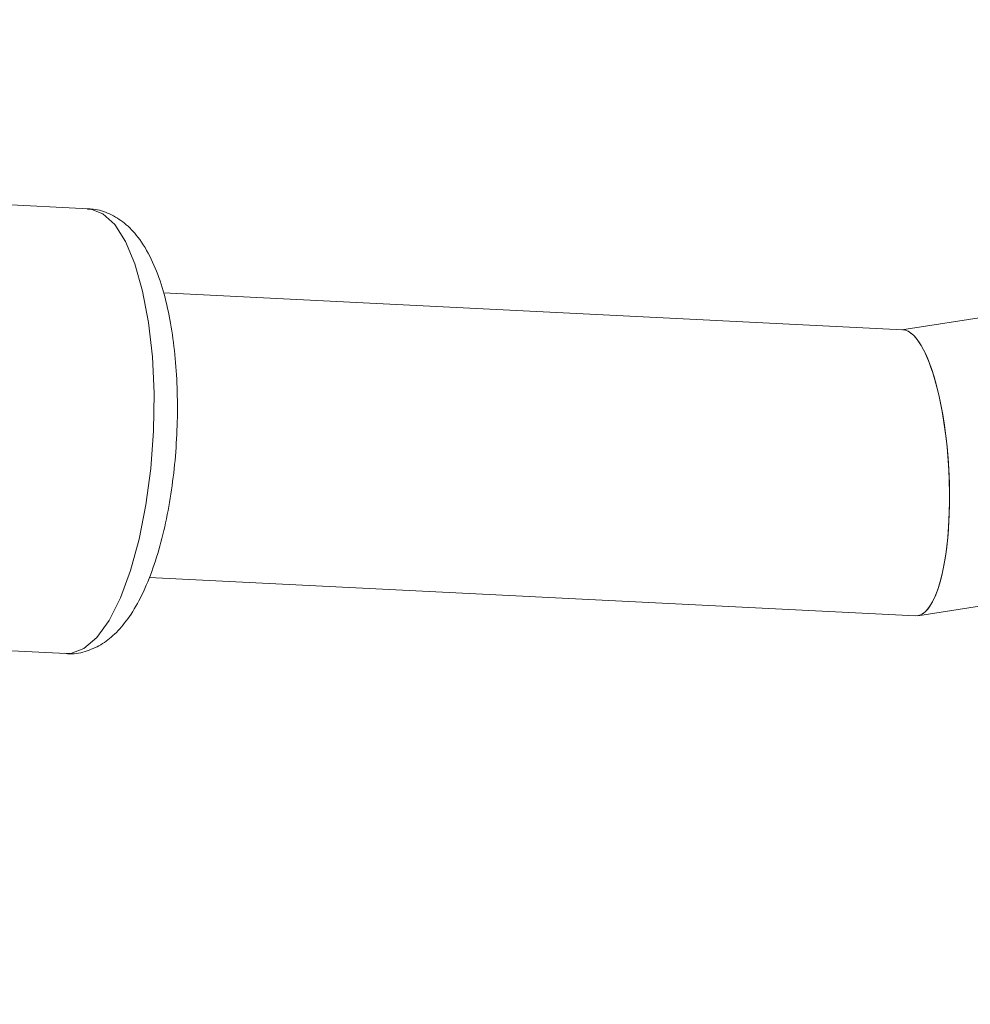
# Model space of a CAD drawing. Units: millimetres. Extents: x 0 to 42, y 0 to 29.8.
# Drawn here: x 34.1 to 34.3, y 23.6 to 23.9 of the extents above; entities that cross this region are included whole.
import ezdxf

# ---------------------------------------------------------------- set-up
doc = ezdxf.new("R2010")
doc.units = ezdxf.units.MM

msp = doc.modelspace()

# ---------------------------------------------------------------- linework, layer by layer
at = {"color": 7, "linetype": 'Continuous', "lineweight": 15}
for p, q in [((34.11888261831727, 23.80858504588203), (33.94520309345589, 23.81726533293814)), ((34.30177765253168, 23.78142171224232), (34.13568808363034, 23.78972266272132)), ((34.35048933409783, 23.78900853924212), (34.30152396590799, 23.78143439118486)), ((34.30510367331348, 23.71722697363402), (34.37457131091251, 23.72797249014527)), ((34.13249980693029, 23.72580212664375), (34.30459896873511, 23.71720082417142)), ((34.01150622021477, 23.71382676904713), (34.1138909728202, 23.70870970620685))]:
    msp.add_line(p, q, dxfattribs=at)
at = {"color": 8, "linetype": 'Continuous', "lineweight": 15, "flags": 128}
msp.add_lwpolyline([(34.1138909728202, 23.70870970620685), (34.11494491776906, 23.70875201232116), (34.11786607977017, 23.70984567326058), (34.12074468545813, 23.71234327033605), (34.12349792258836, 23.71617295222708), (34.12604658554144, 23.72122454595835), (34.12831735392453, 23.72735272637562), (34.13024490186564, 23.73438119688583), (34.13177377731998, 23.74210776118911), (34.13285999732435, 23.75031014009819), (34.13347231330688, 23.75875236610587), (34.13359311005162, 23.76719157174063), (34.13321891245614, 23.77538497642159), (34.13236048550397, 23.78309687081378), (34.13104252457558, 23.79010539775653), (34.12930294500728, 23.79620893469011), (34.12719179133602, 23.8012318939696), (34.12476979760913, 23.80502977420182), (34.12210664017643, 23.80749331728727), (34.11927893322847, 23.80855165157675), (34.11888261831727, 23.80858504588203)], dxfattribs=at)
at = {"color": 7, "linetype": 'Continuous', "lineweight": 15}
for major_axis, ratio, start_param, end_param in [((-0.001663677424367905, 0.0321102435591385), 0.2775574785723166, 3.113274250275238, 6.254866903865167), ((-0.001663677424375009, 0.0321102435591385), 0.2775574785723134, 5.679666861527006, 6.254866903865135), ((-0.001663677424375009, 0.0321102435591385), 0.2775574785723134, 3.113274250274477, 5.679666861527006)]:
    msp.add_ellipse((34.3031883106334, 23.74931126820688), major_axis=major_axis, ratio=ratio, start_param=start_param, end_param=end_param, dxfattribs=at)
for points, knots in [([(36.43060754231858, 23.70521554700355), (36.43290592071425, 23.72181043320529), (36.43780070823414, 23.75715206451674), (36.44380096705506, 23.81116130312479), (36.44893363566128, 23.86723139479741), (36.45281304786626, 23.92318425249028), (36.45547688790483, 23.9790016452127), (36.45691405630298, 24.03466338992187), (36.45712708903833, 24.09014992409644), (36.45611543414273, 24.14544162853613), (36.45387992779817, 24.20051902030915), (36.4504215910934, 24.2553627121628), (36.44574194757202, 24.30995343397563), (36.439842932921, 24.36427203701255), (36.43272691349929, 24.41829950215469), (36.42439667537531, 24.47201694638824), (36.41485542101381, 24.5254056290502), (36.4041067637545, 24.57844695740896), (36.39215472281803, 24.63112249168585), (36.37900371820375, 24.68341394949689), (36.36465856574504, 24.73530320974279), (36.3491244723445, 24.78677231597727), (36.33240703146978, 24.8378034792976), (36.31451221896771, 24.88837908081139), (36.2954463892497, 24.93848167374296), (36.27521627189079, 24.98809398525081), (36.25382896867214, 25.0371989180344), (36.23129195108702, 25.08577955181029), (36.2076130997294, 25.13381906071956), (36.1828006702745, 25.18130080313585), (36.15686329139315, 25.22820832502812), (36.12980991308788, 25.2745254420114), (36.10164984708873, 25.32023615786692), (36.07239276698218, 25.36532466601102), (36.04204870823571, 25.40977535204294), (36.01062806842103, 25.4535727967052), (35.97814160755959, 25.49670177929431), (35.94460044851021, 25.53914728154541), (35.91001607731747, 25.58089449200318), (35.87440034343909, 25.62192881087774), (35.83776545977362, 25.662235855373), (35.80012400241382, 25.70180146546296), (35.76148891005735, 25.74061171008139), (35.72187348301362, 25.77865289368109), (35.68129138175489, 25.81591156311158), (35.63975662496851, 25.85237451475758), (35.59728358707838, 25.88802880187706), (35.55388699521276, 25.92286174207414), (35.509581925607, 25.95686092484219), (35.46438379943883, 25.99001421911194), (35.4183083781036, 26.02230978074252), (35.3713717579453, 26.05373605989584), (35.3235903644665, 26.08428180823951), (35.27498094604687, 26.11393608592865), (35.22556056720553, 26.14268826832254), (35.17534660144595, 26.17052805239901), (35.12435672372566, 26.1974454628349), (35.07260890259411, 26.2234308577289), (35.02012139204354, 26.24847493394797), (34.96691272311653, 26.2725687320861), (34.91300169531359, 26.29570364102867), (34.85840736784181, 26.31787140212204), (34.80314905074331, 26.33906411295165), (34.74724629593933, 26.35927423073677), (34.69071888822264, 26.37849457535308), (34.63358683622729, 26.39671833199721), (34.57587036340131, 26.4139390535095), (34.51758989900445, 26.43015066237299), (34.45876606914932, 26.44534745240752), (34.39941968790132, 26.45952409017922), (34.33957174844868, 26.47267561614263), (34.27924341435318, 26.48479744554463), (34.21845601088309, 26.49588536907362), (34.1572310164498, 26.50593555340518), (34.0955900540845, 26.51494454116522), (34.03355488319891, 26.52290925217945), (33.97114739071962, 26.52982697910906), (33.90838958498338, 26.53569540329559), (33.84530357973944, 26.54051253449852), (33.78191161546651, 26.54427693406327), (33.71823594179219, 26.54698687967887), (33.65429921865723, 26.5486434798489), (33.59012298173042, 26.549239046672), (33.52573333272301, 26.54880048711544), (33.46113966532061, 26.54722735475557), (33.41261517424559, 26.54547974644296), (33.38558946809187, 26.54394747291582), (33.38019988152023, 26.5436419001112)], [0, 0, 0, 0, 0.01052758988455476, 0.02242029235845496, 0.03431078867021155, 0.04619904133691419, 0.05808502148692084, 0.06996870960895073, 0.081850096260175, 0.09372918272028925, 0.1056059815791756, 0.1174805172451007, 0.1293528263613248, 0.1412229581195181, 0.1530909744591656, 0.1649569501437843, 0.1768209727060968, 0.1886831422562824, 0.2005435711494966, 0.2124023835112216, 0.22425971462134, 0.236115710160541, 0.247970525325105, 0.2598243238187514, 0.2716772767326858, 0.2835295613271048, 0.2953813597297291, 0.3072328575683689, 0.3190842425561734, 0.3309356408572803, 0.342787239969692, 0.3546392261519484, 0.3664917824717633, 0.3783450874331809, 0.390199313667947, 0.4020546267082509, 0.413911183856223, 0.4257691331637414, 0.4376286125335006, 0.4494897489503516, 0.4613526578488451, 0.4732174426208378, 0.4850841942641939, 0.4969529911712275, 0.5088238990534181, 0.5206969709964843, 0.5325722476385099, 0.5444497574618062, 0.5563295171881869, 0.5682115322662313, 0.5800957974383931, 0.5919822973755258, 0.6038710073661265, 0.6157618940478972, 0.6276549161695055, 0.6395500253709262, 0.6514471669717518, 0.6633462807572794, 0.6752473017536873, 0.6871501609841343, 0.6990547861990689, 0.7109611025748315, 0.7228690333759478, 0.734778500577234, 0.7466894254430285, 0.7586017290617308, 0.7705153328344805, 0.7824301589177202, 0.7943461306199335, 0.8062631727534354, 0.818181211942605, 0.8301001768901637, 0.8420199986035939, 0.8539406105840297, 0.8658619489798528, 0.8777839527077229, 0.88970656354346, 0.9016297261854754, 0.9135533882932262, 0.9254775005032216, 0.9374020164250207, 0.9493268926194353, 0.9612520885611364, 0.9731775665877482, 0.9851032918372629, 0.9970292321755154, 1, 1, 1, 1]), ([(33.9832857399077, 20.24761888602014), (33.99387312429052, 20.24695538506892), (34.01926968266547, 20.24536380776993), (34.0590763188881, 20.2442040162414), (34.10273124017856, 20.24393937342987), (34.14597014639004, 20.24488873347408), (34.18879121764001, 20.24699797054534), (34.23117420534333, 20.25027933401226), (34.27310418978461, 20.25472658182098), (34.31456526881716, 20.26033772113846), (34.35554228792854, 20.26710896180563), (34.39602041198662, 20.27503637988438), (34.43598526632913, 20.28411552424846), (34.47542291602508, 20.29434157811951), (34.51431987795686, 20.30570937487355), (34.55266311306781, 20.31821345352116), (34.59044001276267, 20.33184810201578), (34.62763837611798, 20.34660739997341), (34.66424637969715, 20.36248525548085), (34.70025254085941, 20.37947543538051), (34.7356456761057, 20.39757158745942), (34.77041485615221, 20.41676725362255), (34.80454917780631, 20.43705576537448), (34.83803765084912, 20.45843015068657), (34.87086945437643, 20.48088325669875), (34.9030340715971, 20.5044078674878), (34.93452132039391, 20.52899677917334), (34.96532105544033, 20.55464259235291), (34.99542314597374, 20.58133767006608), (35.02481746210692, 20.60907409214705), (35.0534938700509, 20.63784360793239), (35.0814422362358, 20.66763758932527), (35.10865243992865, 20.69844698614204), (35.13511439359722, 20.73026228549746), (35.1608180699706, 20.76307347673326), (35.18575353451612, 20.79687002307623), (35.20991098189857, 20.83164084085046), (35.23328077491479, 20.86737428668627), (35.25585348440561, 20.90405815278991), (35.27761992872935, 20.9416796699866), (35.29857121152719, 20.9802255179438), (35.31869875670537, 21.01968184173551), (35.33799433978616, 21.06003427373235), (35.3564501150215, 21.10126795969648), (35.37405863790464, 21.1433675879257), (35.39081288294139, 21.18631742031636), (35.40670625674343, 21.23010132429339), (35.42173260667344, 21.27470280467188), (35.43588622540243, 21.32010503465759), (35.44916185183197, 21.3662908853497), (35.46155466889013, 21.41324295326717), (35.47306029873383, 21.46094358557178), (35.4836747958871, 21.50937490279865), (35.49339463881934, 21.55851881902467), (35.50221672042731, 21.60835705950537), (35.51013833783285, 21.65887117588859), (35.51715718185148, 21.71004255917215), (35.52327132642854, 21.76185245061221), (35.52847921828138, 21.81428195081298), (35.53277966693307, 21.86731202723871), (35.53617183527349, 21.92092352038851), (35.5386552298754, 21.97509712997903), (35.54022969294623, 22.02981336073952), (35.5408954029444, 22.08505261106587), (35.5406528661974, 22.14079519584896), (35.53950290548218, 22.19702140962582), (35.5374466522787, 22.2537114396692), (35.53448554219582, 22.31084536816774), (35.53062131095193, 22.36840317443707), (35.52585599085401, 22.42636473723431), (35.52019190771819, 22.48470983723306), (35.51363167817519, 22.54341815970126), (35.50617820730616, 22.60246929741396), (35.49783468655686, 22.66184275382212), (35.48860459188178, 22.72151794649137), (35.47849168207287, 22.78147421081714), (35.46749999723209, 22.84169080401733), (35.45563385734994, 22.90214690939947), (35.44289786095691, 22.96282164089516), (35.42929688381732, 23.02369404785278), (35.41483607763951, 23.08474312007664), (35.39952086877855, 23.14594779309982), (35.38335695691165, 23.20728695367671), (35.36635031366808, 23.26873944548067), (35.3485071811987, 23.3302840749922), (35.32983407067213, 23.39189961756254), (35.31033776068654, 23.45356482363808), (35.29002529558775, 23.51525842513094), (35.26890398368642, 23.57695914192196), (35.24698139536767, 23.63864568848194), (35.2242653610885, 23.70029678059844), (35.20076396925905, 23.7618911421953), (35.17648556400477, 23.82340751223263), (35.15143874280739, 23.88482465167613), (35.12563235402338, 23.94612135052415), (35.09907549427923, 24.00727643488246), (35.07177750574326, 24.06826877407641), (35.04374797327435, 24.12907728779092), (35.01499672144833, 24.18968095322939), (34.98553381146321, 24.25005881228235), (34.95536953792451, 24.31018997869803), (34.92451442551269, 24.37005364524629), (34.89297922553442, 24.42962909086865), (34.86077491236018, 24.48889568780662), (34.82791267975046, 24.54783290870145), (34.79440393707355, 24.60642033365789), (34.76026031463773, 24.66463764154451), (34.72549365672568, 24.72246462403346), (34.69011601239831, 24.77988120202358), (34.65413962128344, 24.83686744781651), (34.61757691258134, 24.89340358503522), (34.58044050618232, 24.94946998620766), (34.54274320821097, 25.00504717940069), (34.50449800649, 25.06011585476893), (34.4657180659285, 25.11465687101268), (34.42641672384003, 25.16865126173865), (34.38660748519553, 25.22208024171792), (34.3463040178172, 25.27492521303532), (34.30552014751945, 25.32716777112448), (34.26426985320388, 25.37878971068284), (34.22256726191532, 25.42977303146128), (34.18042664386707, 25.4800999439228), (34.13786240744383, 25.52975287476493), (34.09488909419158, 25.57871447230074), (34.05152137380451, 25.62696761169428), (34.00777403911972, 25.67449540004306), (33.96366200113275, 25.72128118131387), (33.91920028404194, 25.7673085410891), (33.87440402035397, 25.81256131126726), (33.82928844599743, 25.85702357416627), (33.78386889571468, 25.90067966807853), (33.73816079780284, 25.94351418662306), (33.69217967175636, 25.98551200046636), (33.64594111564255, 26.02665819477141), (33.59946083246088, 26.06693832043247), (33.55275451175761, 26.10633747333623), (33.50583825238795, 26.14484374740426), (33.45872696638882, 26.18243536143666), (33.41144031965852, 26.21912872440822), (33.36398054204339, 26.25479904177783), (33.33000361143689, 26.27983665535142), (33.31181991762874, 26.29271489897024), (33.30954413881553, 26.29432667456922)], [0, 0, 0, 0, 0.005144088307177028, 0.01233941587980668, 0.01952892131515082, 0.02671230255764686, 0.03388929726439362, 0.04105969141521564, 0.04822332779954199, 0.05538011409519934, 0.06253003023415839, 0.0696731347437903, 0.0768095697604376, 0.08393956443662139, 0.09106343650378497, 0.09818159180760712, 0.1052945217005577, 0.1124027982531371, 0.1195070673269212, 0.1266080396354269, 0.1337064799980243, 0.1408031950640103, 0.1478990198450098, 0.1549946900502356, 0.1620908860069831, 0.1691884478963587, 0.1762881910885598, 0.1833908925397222, 0.1904972783286792, 0.1976080126675507, 0.2047236886629418, 0.2118448210349399, 0.2189718409244114, 0.2261050928398807, 0.2332448337165795, 0.2403912339864644, 0.2475443804923794, 0.254704281025031, 0.2618708702206305, 0.2690440165306752, 0.2762235299642284, 0.2834091703062389, 0.29060065553123, 0.2977976701581589, 0.3049998733265006, 0.3122069064127056, 0.319418400047464, 0.326633980435287, 0.3338532749162855, 0.3410759167446177, 0.3483015490875778, 0.3555298282732031, 0.3627604263325798, 0.3699930328961453, 0.3772273565112065, 0.3844631254521121, 0.391700088094922, 0.3989380129264136, 0.4061766882532279, 0.4134159216714974, 0.4206555393513539, 0.4278953851839102, 0.4351353122600948, 0.4423751666680441, 0.4496148442507559, 0.4568542541670202, 0.4640933178590809, 0.4713319680483958, 0.4785701477709461, 0.4858078094593064, 0.4930449140760839, 0.5002814303017669, 0.5075173337779822, 0.5147526064063321, 0.5219872357018208, 0.5292212141991112, 0.5364545389095665, 0.5436872108263866, 0.5509192344751995, 0.5581506175070805, 0.5653813703311784, 0.5726115057839597, 0.5798410388322498, 0.5870699863072844, 0.5942983666672198, 0.6015261997855905, 0.6087535067633125, 0.6159803097621717, 0.6232066318577252, 0.63043249690967, 0.637657929448096, 0.6448829545738893, 0.652107597871947, 0.6593318853357419, 0.6665558433021589, 0.6737794983953331, 0.6810028774785858, 0.6882260076134588, 0.6954489160249908, 0.7026716300724908, 0.7098941772249879, 0.7171165850408461, 0.7243388811507098, 0.7315610932434021, 0.7387832490540707, 0.7460053763541548, 0.7532275029426176, 0.7604496507868165, 0.7676718442978601, 0.7748941113143553, 0.7821164796735726, 0.7893389772022813, 0.7965616317062267, 0.8037844709577191, 0.8110075226806963, 0.8182308145328095, 0.8254543740838374, 0.8326782287898777, 0.8399024059625416, 0.847126932732441, 0.8543518360061718, 0.8615771424158858, 0.8688028782604439, 0.8760290694371703, 0.8832557413629731, 0.890482918883618, 0.8977106261697285, 0.9049388865980096, 0.9121677226160898, 0.9193971555890919, 0.9266272056260948, 0.9338578913843614, 0.9410892298489945, 0.9483212360857476, 0.9555539229643182, 0.9627873008494285, 0.9700213772569218, 0.9772561564718456, 0.984491639125605, 0.9917278217290547, 0.9989646961587242, 1, 1, 1, 1]), ([(33.2320627096578, 26.18394737821775), (33.24095184090113, 26.17758772695775), (33.26524814253788, 26.16020515029329), (33.30484490311988, 26.1307382627158), (33.35084209530282, 26.09565611342087), (33.39670368185813, 26.05959903203934), (33.44241782071526, 26.02263559538434), (33.48796595501249, 25.98476395057), (33.53333140017296, 25.94600158204841), (33.57849705361361, 25.90636124700873), (33.62344601906832, 25.86585741606357), (33.66816144946802, 25.82450453873176), (33.71262659890068, 25.78231749964608), (33.75682481822626, 25.73931148756198), (33.80073956549916, 25.69550202163329), (33.84435441215131, 25.65090493546119), (33.88765305005953, 25.60553637238927), (33.9306192981424, 25.5594127777236), (33.9732371088665, 25.51255089172299), (34.0154905745755, 25.46496774233472), (34.0573639336798, 25.41668063795463), (34.09884157670907, 25.36770716014039), (34.13990805223916, 25.31806515629939), (34.18054807270049, 25.26777273234733), (34.22074652007577, 25.21684824533989), (34.26048845149338, 25.16531029607745), (34.29975910472233, 25.11317772168334), (34.33854390357396, 25.06046958815567), (34.3768284632151, 25.00720518289238), (34.4145985953967, 24.95340400718977), (34.45184031360156, 24.8990857687136), (34.48853983811428, 24.84427037394285), (34.52468360101635, 24.78897792058539), (34.56025825110859, 24.73322868996532), (34.59525065876324, 24.67704313938131), (34.62964792070746, 24.62044189443555), (34.66343736473974, 24.56344574133258), (34.69660655438054, 24.50607561914803), (34.7291432798821, 24.44835263615161), (34.7610355766892, 24.39029804009413), (34.79227173090011, 24.33193320873729), (34.8228402960554, 24.27327961723155), (34.85273008466665, 24.21435885271737), (34.88193017164022, 24.1551926079349), (34.91042989848961, 24.09580267325005), (34.93821887748756, 24.03621092864146), (34.96528699575771, 23.97643933564639), (34.99162441930575, 23.91650992926413), (35.01722159698966, 23.85644480981425), (35.04206926442854, 23.79626613474776), (35.06615844784936, 23.73599611040827), (35.08948046787057, 23.67565698373992), (35.11202694322151, 23.61527103393881), (35.13378979439599, 23.5548605640439), (35.15476124723806, 23.49444789246299), (35.17493383645763, 23.43405534442906), (35.19430040907325, 23.37370524338139), (35.21285412777815, 23.31341990226568), (35.23058847422574, 23.25322161474653), (35.24749725222929, 23.1931326463254), (35.26357459086979, 23.13317522535606), (35.27881494750513, 23.0733715339495), (35.29321311067194, 23.01374369875912), (35.30676420287053, 22.9543137816371), (35.31946368322132, 22.89510377015175), (35.3313073499795, 22.83613556795545), (35.34229134289242, 22.77743098499275), (35.35241214538191, 22.71901172753732), (35.36166658653102, 22.66089938804726), (35.37005184285167, 22.60311543482779), (35.37756543980658, 22.54568120149163), (35.38420525305486, 22.48861787620735), (35.38996950938731, 22.43194649072851), (35.39485678731264, 22.37568790919719), (35.39886601725161, 22.31986281671902), (35.40199648129125, 22.26449170770978), (35.40424781244628, 22.20959487401796), (35.40561999336975, 22.15519239283325), (35.40611335444979, 22.10130411439778), (35.40572857122469, 22.04794964954465), (35.40446666104373, 21.99514835709838), (35.40232897889741, 21.94291933118324), (35.3993172123384, 21.8912813885009), (35.39543338139091, 21.84025313420141), (35.39067983546666, 21.78985290893711), (35.38505924596564, 21.74009874594244), (35.37857458624028, 21.69100828452183), (35.37122912109594, 21.6425987968676), (35.36302639757818, 21.594887205605), (35.35397023168807, 21.54789007360529), (35.34406469371947, 21.50162359491863), (35.33331409225065, 21.45610358709857), (35.32172295686897, 21.4113454852207), (35.30929601976492, 21.3673643379253), (35.2960381964023, 21.32417480583571), (35.28195456555432, 21.28179116271864), (35.26705034909231, 21.24022729975429), (35.25133089202278, 21.19949673327127), (35.23480164338896, 21.15961261626535), (35.21746813877966, 21.12058775395993), (35.19933598531763, 21.08243462357055), (35.18041085012094, 21.04516539830239), (35.16069845333477, 21.00879197543121), (35.1402045669012, 20.97332600809371), (35.11893502025612, 20.93877894013577), (35.09689571408102, 20.90516204306328), (35.07409264312263, 20.87248645373371), (35.0505319287086, 20.84076321126413), (35.02621986163575, 20.81000329050647), (35.00116295389171, 20.78021763201185), (34.97536800322872, 20.7514171574424), (34.9488421504623, 20.72361279954432), (34.92159299575044, 20.69681542561891), (34.89362851304062, 20.67103609581408), (34.86495772046182, 20.64628499751781), (34.83558850622804, 20.62257525015875), (34.80553604292513, 20.5999084302507), (34.77479157283293, 20.57832832627371), (34.74445475512387, 20.5583873113061), (34.72404781795206, 20.54619122111496), (34.71436317329844, 20.54040324819819)], [0, 0, 0, 0, 0.00489621291844045, 0.01338262004326717, 0.02186981313725275, 0.03035781012601096, 0.03884662248445212, 0.04733625593517347, 0.0558267110845146, 0.0643179839993492, 0.07281006672871138, 0.08130294777437251, 0.08979661251433697, 0.098291043583067, 0.1067862212120833, 0.1152821235342654, 0.1237787268552117, 0.1322760058944839, 0.1407739339996671, 0.1492724833356901, 0.1577716250518339, 0.1662713294286912, 0.1747715660068927, 0.1832723036996357, 0.1917735108905579, 0.2002751555185664, 0.2087772051509762, 0.2172796270463018, 0.2257823882077833, 0.2342854554288405, 0.2427887953312882, 0.2512923743973648, 0.2597961589962781, 0.2683001154061262, 0.2768042098318783, 0.2853084084200249, 0.2938126772706509, 0.3023169824473931, 0.3108212899859943, 0.3193255552554689, 0.3278297435813384, 0.3363338209652618, 0.3448377534143906, 0.3533415069511641, 0.3618450476252916, 0.3703483415282582, 0.3788513548110819, 0.3873540537060619, 0.395856404553071, 0.4043583738313195, 0.4128599281972997, 0.4213610345298817, 0.4298616599835598, 0.4383617720508411, 0.4468613386350057, 0.455360328134564, 0.4638587095406962, 0.4723564525493228, 0.4808535276894844, 0.48934990646976, 0.4978455615448537, 0.5063404669045389, 0.5148345980872082, 0.523327932420773, 0.5318204492936075, 0.5403121304585182, 0.5488029603730729, 0.5572929265795801, 0.5657820201284567, 0.5742702360487607, 0.5827575738699415, 0.5912440381987973, 0.5997296393560396, 0.6082143940764707, 0.6166983262770159, 0.625181467896487, 0.6336638598106098, 0.6421455528253853, 0.6506266087509595, 0.6591071015571668, 0.6675871186104874, 0.6760667619903729, 0.6845461498803622, 0.6930254180267297, 0.701504682093109, 0.7099840960940463, 0.7184638501689309, 0.7269441577160697, 0.7354252569382108, 0.7439074123179279, 0.7523909159739561, 0.7608760888380516, 0.7693632815799433, 0.7778528751949735, 0.7863452811548718, 0.7948409410078227, 0.8033403252993753, 0.8118439316726849, 0.8203522819950343, 0.8288659183503964, 0.8373853977358455, 0.8459112853061326, 0.854444146027999, 0.8629845346374959, 0.871532983842431, 0.8800899907818739, 0.8886560018474844, 0.897231396088334, 0.9058164675613101, 0.9144114071482513, 0.9230162845306763, 0.9316310311797982, 0.9402554253651125, 0.948889080286389, 0.957531436465832, 0.9661817594753477, 0.9748391438991713, 0.9835025241372508, 0.992170692247089, 1, 1, 1, 1]), ([(34.11358706033673, 23.7087988649001), (34.11376919142999, 23.70876278303346), (34.11526876606585, 23.7084657033253), (34.11816917478617, 23.70907483266425), (34.12176494595756, 23.71060447867729), (34.1249546656698, 23.71312029615985), (34.12790008047377, 23.71657191633015), (34.1306583287779, 23.72119142552362), (34.13313055565525, 23.72695511411073), (34.13519724137721, 23.73357490650958), (34.13680875440813, 23.74072222974101), (34.13797014595008, 23.74823400095748), (34.13867948927815, 23.75595581476022), (34.13893054080986, 23.7637191885436), (34.13871823679966, 23.77134784247484), (34.13803999168784, 23.77867200661524), (34.13689077764994, 23.78554275386303), (34.13524873892542, 23.79184615756537), (34.13304160950774, 23.79751444802544), (34.13035556827651, 23.80202472429105), (34.12719605945679, 23.80540441593752), (34.12377530561723, 23.80751194743058), (34.12080753227735, 23.80858431963098), (34.11910109215089, 23.80847957761499), (34.11868036147361, 23.80845375298825)], [0, 0, 0, 0, 0.00543819801081325, 0.04477535194915902, 0.08306515824335053, 0.1233935266998539, 0.1690709750978418, 0.221714393764434, 0.2776435706487623, 0.3322118529302371, 0.385481018681423, 0.437971535290969, 0.4900605118591118, 0.5420127571461241, 0.5940279402634377, 0.6462832800248796, 0.6990593050504388, 0.7527702430798997, 0.8080856195441859, 0.8659462927148537, 0.910504779103379, 0.9501150603966728, 0.9877006382469693, 1, 1, 1, 1])]:
    msp.add_open_spline(points, degree=3, knots=knots, dxfattribs=at)

doc.saveas('drawing.dxf')
